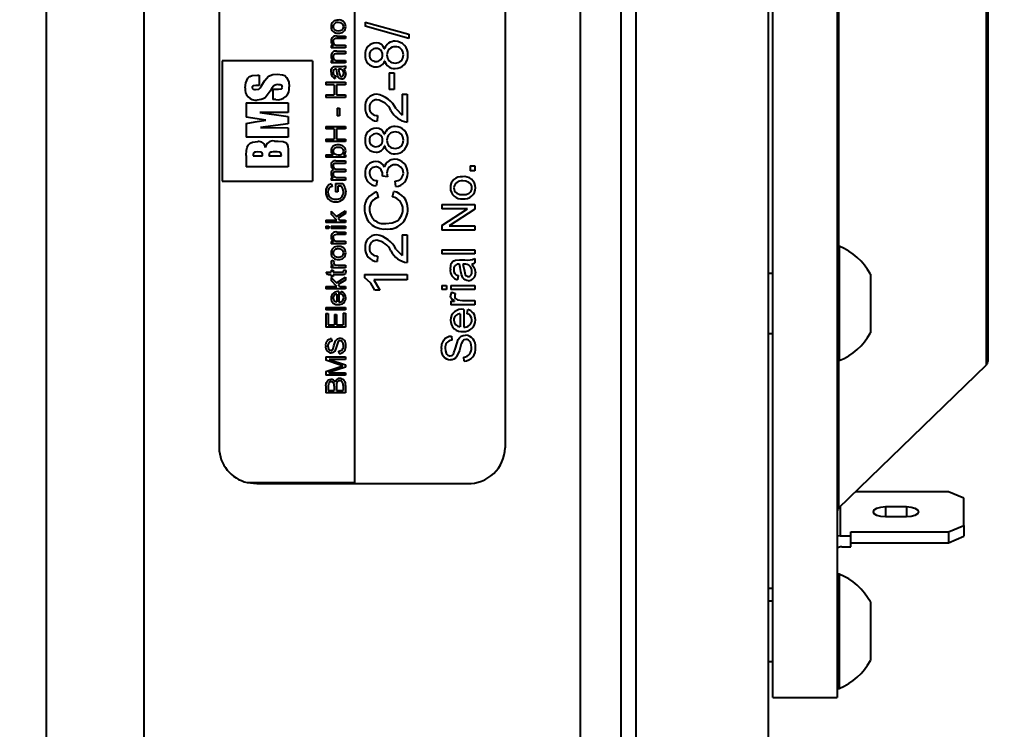
# Model space of a CAD drawing. Units: millimetres. Extents: x 0 to 420, y -17 to 297.
# Drawn here: x 326 to 359, y 157 to 180 of the extents above; entities that cross this region are included whole.
import ezdxf

# ---------------------------------------------------------------- set-up
doc = ezdxf.new("R2010")
doc.units = ezdxf.units.MM
doc.linetypes.add('SLD-Solid', pattern=[0])
doc.layers.add('FORMAT', color=7, linetype='SLD-Solid')
doc.styles.add('SLDTEXTSTYLE2', font='SIMPLEX_0.TTF', dxfattribs={"width": 0.95})
doc.styles.add('SLDTEXTSTYLE3', font='SIMPLEX_0.TTF', dxfattribs={"width": 0.95})
doc.dimstyles.new('SLDDIMSTYLE1', dxfattribs={"dimtxt": 3.5, "dimasz": 3, "dimexe": 0, "dimexo": 0.0625, "dimgap": 0.875, "dimtad": 1, "dimdec": 0, "dimlfac": 2, "dimrnd": 1e-09, "dimzin": 12, "dimdsep": 46, "dimtxsty": 'SLDTEXTSTYLE2', "dimsah": 1, "dimcen": 0.09, "dimadec": 0, "dimazin": 3, "dimtfac": 1, "dimtdec": 3, "dimtofl": 0, "dimtmove": 0, "dimatfit": 3, "dimfxl": 0, "dimfrac": 2, "dimtolj": 1, "dimtzin": 12, "dimarcsym": 0})
doc.dimstyles.new('SLDDIMSTYLE2', dxfattribs={"dimtxt": 3.5, "dimasz": 3, "dimexe": 0, "dimexo": 0.0625, "dimgap": 0.875, "dimtad": 1, "dimdec": 3, "dimlfac": 2, "dimrnd": 1e-09, "dimzin": 12, "dimdsep": 46, "dimtxsty": 'SLDTEXTSTYLE2', "dimsah": 1, "dimcen": 0.09, "dimadec": 0, "dimazin": 3, "dimtfac": 1, "dimtdec": 3, "dimtofl": 0, "dimtmove": 0, "dimatfit": 3, "dimfxl": 0, "dimfrac": 2, "dimtolj": 1, "dimtzin": 12, "dimarcsym": 0})

# ---------------------------------------------------------------- blocks, each defined once
blk = doc.blocks.new('_D')
at = {"layer": 'FORMAT'}
for p, q in [((281.803, 249.03), (380.941, 249.03)), ((380.341, 249.03), (380.341, 108.636)), ((281.803, 108.636), (380.941, 108.636))]:
    blk.add_line(p, q, dxfattribs=at)
for points in [[(380.341, 249.03), (379.841, 246.03), (380.841, 246.03)], [(380.341, 108.636), (380.841, 111.636), (379.841, 111.636)]]:
    blk.add_solid(points, dxfattribs=at)
at = {"layer": 'FORMAT', "char_height": 3.5, "attachment_point": 1, "rotation": 90, "style": 'SLDTEXTSTYLE3'}
for s, insert in [('285', (375.066, 177.009, 0.05)), ('%%c', (375.65, 170.798, 0.05))]:
    blk.add_mtext(s, dxfattribs=dict(at, insert=insert))
blk = doc.blocks.new('_D_1')
at = {"layer": 'FORMAT'}
for p, q in [((344.553, 223.833), (371.224, 223.833)), ((370.624, 223.833), (370.624, 133.833)), ((344.553, 133.833), (371.224, 133.833))]:
    blk.add_line(p, q, dxfattribs=at)
for points in [[(370.624, 223.833), (370.124, 220.833), (371.124, 220.833)], [(370.624, 133.833), (371.124, 136.833), (370.124, 136.833)]]:
    blk.add_solid(points, dxfattribs=at)
at = {"layer": 'FORMAT', "char_height": 3.5, "attachment_point": 1, "rotation": 90, "style": 'SLDTEXTSTYLE3'}
for s, insert in [('180', (365.35, 177.34, 0.05)), ('%%c', (365.933, 171.128, 0.05))]:
    blk.add_mtext(s, dxfattribs=dict(at, insert=insert))

msp = doc.modelspace()

# ---------------------------------------------------------------- linework, layer by layer
at = {"color": 7, "linetype": 'SLD-Solid', "lineweight": 40}
for p, q in [((330.05349, 223.8326), (330.05349, 159.81478)), ((344.55349, 223.8326), (344.55349, 159.81478)), ((326.80349, 221.3326), (326.80349, 160.87133)), ((350.80349, 155.5826), (350.80349, 202.0826)), ((350.95349, 157.7076), (350.95349, 197.97835)), ((353.09099, 197.04712), (353.09099, 157.7076)), ((337.05349, 189.02896), (337.05349, 164.85012)), ((358.09099, 188.79413), (358.09099, 168.87108)), ((332.55349, 187.84702), (332.55349, 166.00508)), ((342.05349, 187.84589), (342.05349, 166.00664)), ((337.40349, 180.15764), (338.85804, 179.75181)), ((337.40349, 180.15764), (337.40349, 180.01821)), ((338.85804, 179.61234), (337.40349, 180.01821)), ((336.46384, 179.69458), (336.75349, 179.69458)), ((336.75349, 179.61018), (336.46661, 179.61018)), ((336.75349, 179.69458), (336.75349, 179.61018)), ((338.85804, 179.75181), (338.85804, 179.61234)), ((336.28076, 179.38228), (336.34948, 179.38228)), ((336.28076, 179.38228), (336.28076, 179.30631)), ((336.75349, 179.30631), (336.28076, 179.30631)), ((336.34948, 179.38399), (336.34948, 179.38228)), ((336.4955, 179.39072), (336.75349, 179.39072)), ((336.75349, 179.39072), (336.75349, 179.30631)), ((336.46384, 179.18813), (336.75349, 179.18813)), ((336.75349, 179.10372), (336.46661, 179.10372)), ((336.75349, 179.18813), (336.75349, 179.10372)), ((338.0515, 179.26351), (338.05548, 179.26351)), ((335.65349, 178.86671), (332.65349, 178.86671)), ((332.65349, 178.86671), (332.65349, 174.87183)), ((335.65349, 178.86671), (335.65349, 174.87183)), ((336.28076, 178.8758), (336.34948, 178.8758)), ((336.28076, 178.8758), (336.28076, 178.79982)), ((336.75349, 178.79982), (336.28076, 178.79982)), ((336.34948, 178.87751), (336.34948, 178.8758)), ((336.44933, 178.68164), (336.55657, 178.68164)), ((336.4955, 178.88424), (336.75349, 178.88424)), ((336.75349, 178.88424), (336.75349, 178.79982)), ((336.75349, 178.70697), (336.75349, 178.62255)), ((338.05548, 178.87488), (338.0515, 178.87488)), ((333.82537, 178.39024), (333.88173, 178.39024)), ((333.88173, 178.39024), (333.88173, 178.04439)), ((336.42427, 178.36931), (336.41425, 178.2849)), ((336.46608, 178.52838), (336.4496, 178.59723)), ((336.47729, 178.45373), (336.46608, 178.52838)), ((336.54496, 178.59723), (336.51713, 178.59723)), ((338.20349, 178.46693), (338.36713, 178.46693)), ((338.20349, 178.46693), (338.20349, 177.92153)), ((338.36713, 178.46693), (338.36713, 177.92153)), ((333.88173, 178.04439), (333.77106, 178.04439)), ((336.10349, 178.15829), (336.75349, 178.15829)), ((336.10349, 178.15829), (336.10349, 178.07389)), ((336.37362, 178.07389), (336.10349, 178.07389)), ((336.37362, 178.07389), (336.37362, 177.7363)), ((336.4496, 178.07389), (336.4496, 177.7363)), ((336.75349, 178.07389), (336.4496, 178.07389)), ((336.75349, 178.15829), (336.75349, 178.07389)), ((333.76334, 177.91265), (333.87298, 177.93015)), ((334.3429, 177.92912), (334.52434, 177.92912)), ((334.3429, 177.92912), (334.3429, 177.58334)), ((336.10349, 177.7363), (336.37362, 177.7363)), ((336.10349, 177.7363), (336.10349, 177.65191)), ((336.75349, 177.65191), (336.10349, 177.65191)), ((336.4496, 177.7363), (336.75349, 177.7363)), ((336.75349, 177.7363), (336.75349, 177.65191)), ((338.36713, 177.92153), (338.20349, 177.92153)), ((338.63986, 177.75794), (338.80349, 177.75794)), ((338.63986, 177.75794), (338.63986, 177.06738)), ((338.80349, 177.75794), (338.80349, 176.83122)), ((333.45349, 177.46809), (334.85349, 177.46809)), ((333.45349, 177.46809), (333.45349, 176.99487)), ((334.43684, 177.58334), (334.3429, 177.58334)), ((334.85349, 177.46809), (334.85349, 177.15533)), ((334.10717, 176.90024), (333.45349, 176.99487)), ((334.85349, 177.15533), (333.90823, 177.1471)), ((333.90823, 177.1471), (334.85349, 177.02366)), ((334.85349, 177.02366), (334.85349, 176.77683)), ((336.47492, 177.29752), (336.55089, 177.29752)), ((336.47492, 177.29752), (336.47492, 177.04445)), ((336.55089, 177.04445), (336.47492, 177.04445)), ((336.55089, 177.29752), (336.55089, 177.04445)), ((337.82167, 177.04921), (337.80207, 176.86755)), ((338.43247, 177.27377), (338.63986, 177.06738)), ((333.45349, 176.78917), (333.74893, 176.84008)), ((333.45349, 176.78917), (333.45349, 176.3327)), ((333.74893, 176.84008), (334.10717, 176.90024)), ((334.85349, 176.77683), (333.92471, 176.65344)), ((333.92471, 176.65344), (334.85349, 176.64521)), ((336.10349, 176.69024), (336.75349, 176.69024)), ((336.10349, 176.69024), (336.10349, 176.60593)), ((336.75349, 176.69024), (336.75349, 176.60593)), ((334.85349, 176.3327), (333.45349, 176.3327)), ((334.85349, 176.64521), (334.85349, 176.3327)), ((336.37362, 176.60593), (336.10349, 176.60593)), ((336.37362, 176.60593), (336.37362, 176.26874)), ((336.4496, 176.60593), (336.4496, 176.26874)), ((336.75349, 176.60593), (336.4496, 176.60593)), ((338.0515, 176.4283), (338.05548, 176.4283)), ((334.38897, 176.20115), (334.52048, 176.20115)), ((336.10349, 176.26874), (336.37362, 176.26874)), ((336.10349, 176.26874), (336.10349, 176.18447)), ((336.75349, 176.18447), (336.10349, 176.18447)), ((336.4496, 176.26874), (336.75349, 176.26874)), ((336.75349, 176.26874), (336.75349, 176.18447)), ((338.05548, 176.04031), (338.0515, 176.04031)), ((333.45349, 175.71703), (333.45349, 175.34667)), ((333.68408, 175.70804), (333.99702, 175.70804)), ((333.99702, 175.70804), (333.99625, 175.74809)), ((334.21114, 175.70804), (334.6229, 175.70804)), ((334.48573, 175.8395), (334.34831, 175.8395)), ((334.85349, 175.7712), (334.85349, 175.34667)), ((336.10349, 175.7464), (336.33801, 175.7464)), ((336.10349, 175.7464), (336.10349, 175.66219)), ((336.33801, 175.74864), (336.33801, 175.7464)), ((336.68978, 175.74811), (336.68978, 175.7464)), ((336.68978, 175.7464), (336.75349, 175.7464)), ((336.75349, 175.7464), (336.75349, 175.66219)), ((334.85349, 175.34667), (333.45349, 175.34667)), ((336.75349, 175.66219), (336.10349, 175.66219)), ((336.43021, 175.54431), (336.75349, 175.54431)), ((336.75349, 175.46012), (336.45553, 175.46012)), ((336.75349, 175.54431), (336.75349, 175.46012)), ((340.89635, 175.37472), (341.05349, 175.37472)), ((340.89635, 175.37472), (340.89635, 175.21806)), ((341.05349, 175.37472), (341.05349, 175.21806)), ((336.75349, 175.1824), (336.44656, 175.1824)), ((336.47954, 175.26655), (336.75349, 175.26655)), ((336.75349, 175.26655), (336.75349, 175.1824)), ((338.14895, 175.01696), (337.98531, 175.03649)), ((338.04326, 175.33239), (338.04696, 175.33239)), ((338.13076, 175.13926), (338.14895, 175.01696)), ((341.05349, 175.21806), (340.89635, 175.21806)), ((332.65349, 174.87183), (335.65349, 174.87183)), ((336.28076, 174.98051), (336.34856, 174.98051)), ((336.28076, 174.98051), (336.28076, 174.90482)), ((336.75349, 174.90482), (336.28076, 174.90482)), ((336.28472, 174.77869), (336.30609, 174.69462)), ((336.34856, 174.98235), (336.34856, 174.98051)), ((336.42427, 174.7871), (336.66182, 174.7871)), ((336.42427, 174.7871), (336.42427, 174.50973)), ((336.50025, 174.70303), (336.50025, 174.50973)), ((336.61961, 174.70303), (336.50025, 174.70303)), ((336.50842, 174.98892), (336.75349, 174.98892)), ((336.75349, 174.98892), (336.75349, 174.90482)), ((337.80349, 174.89016), (337.77167, 174.70907)), ((338.42736, 174.69096), (338.40349, 174.87205)), ((336.50025, 174.50973), (336.42427, 174.50973)), ((337.79667, 174.50995), (337.83985, 174.32901)), ((338.31258, 174.3471), (338.35889, 174.52805)), ((339.95349, 174.09438), (341.05349, 174.09438)), ((339.95349, 174.09438), (339.95349, 173.95233)), ((341.05349, 174.09438), (341.05349, 173.94191)), ((336.28076, 173.87369), (336.28076, 173.76974)), ((336.28076, 173.87369), (336.45342, 173.69583)), ((336.46701, 173.57804), (336.28076, 173.76974)), ((336.45342, 173.69583), (336.75349, 173.88837)), ((336.75349, 173.79058), (336.51185, 173.63556)), ((336.75349, 173.88837), (336.75349, 173.79058)), ((340.81108, 173.95233), (339.95349, 173.95233)), ((339.95349, 173.39509), (340.81108, 173.94945)), ((341.05349, 173.94191), (340.19613, 173.38756)), ((340.81108, 173.95233), (340.81108, 173.94945)), ((336.10349, 173.57804), (336.46701, 173.57804)), ((336.10349, 173.57804), (336.10349, 173.49421)), ((336.75349, 173.49421), (336.10349, 173.49421)), ((336.51185, 173.63556), (336.56778, 173.57804)), ((336.56778, 173.57804), (336.75349, 173.57804)), ((336.75349, 173.57804), (336.75349, 173.49421)), ((339.95349, 173.39509), (339.95349, 173.24289)), ((340.19613, 173.38756), (340.19613, 173.38468)), ((340.19613, 173.38468), (341.05349, 173.38468)), ((341.05349, 173.38468), (341.05349, 173.24289)), ((336.10349, 173.37688), (336.19635, 173.37688)), ((336.10349, 173.37688), (336.10349, 173.2931)), ((336.19635, 173.2931), (336.10349, 173.2931)), ((336.19635, 173.37688), (336.19635, 173.2931)), ((336.28076, 173.37688), (336.75349, 173.37688)), ((336.28076, 173.37688), (336.28076, 173.2931)), ((336.75349, 173.2931), (336.28076, 173.2931)), ((336.46384, 173.17583), (336.75349, 173.17583)), ((336.75349, 173.09209), (336.46661, 173.09209)), ((336.75349, 173.37688), (336.75349, 173.2931)), ((336.75349, 173.17583), (336.75349, 173.09209)), ((338.63986, 173.08265), (338.80349, 173.08265)), ((338.63986, 173.08265), (338.63986, 172.3981)), ((338.80349, 173.08265), (338.80349, 172.16425)), ((341.05349, 173.24289), (339.95349, 173.24289)), ((336.28076, 172.8661), (336.34948, 172.8661)), ((336.28076, 172.8661), (336.28076, 172.79081)), ((336.75349, 172.79081), (336.28076, 172.79081)), ((336.34948, 172.8678), (336.34948, 172.8661)), ((336.4955, 172.87447), (336.75349, 172.87447)), ((336.75349, 172.87447), (336.75349, 172.79081)), ((338.43247, 172.60258), (338.63986, 172.3981)), ((339.95349, 172.59145), (341.05349, 172.59145)), ((339.95349, 172.59145), (339.95349, 172.45)), ((341.05349, 172.45), (339.95349, 172.45)), ((341.05349, 172.59145), (341.05349, 172.45)), ((353.15744, 172.70286), (353.09099, 172.70286)), ((353.15744, 172.70286), (353.15744, 168.90286)), ((336.29818, 172.23917), (336.37362, 172.21321)), ((336.50816, 172.07221), (336.75349, 172.07221)), ((336.75349, 172.07221), (336.75349, 171.98876)), ((337.82167, 172.3801), (337.80207, 172.20021)), ((340.53876, 172.25208), (340.72023, 172.25208)), ((340.56711, 171.9956), (340.53921, 172.11079)), ((340.70059, 172.11079), (340.65349, 172.11079)), ((341.05349, 172.29448), (341.05349, 172.15317)), ((336.11193, 171.83861), (336.28076, 171.83861)), ((336.16126, 171.75523), (336.11193, 171.83861)), ((336.28076, 171.75523), (336.16126, 171.75523)), ((336.28076, 172.06386), (336.35397, 172.06386)), ((336.28076, 172.06386), (336.28076, 171.98876)), ((336.75349, 171.98876), (336.28076, 171.98876)), ((336.28076, 171.91368), (336.3483, 171.91368)), ((336.28076, 171.91368), (336.28076, 171.83861)), ((336.28076, 171.75523), (336.28076, 171.69688)), ((336.3483, 171.91368), (336.3483, 171.83861)), ((336.3483, 171.83861), (336.62133, 171.83861)), ((336.3483, 171.75523), (336.3483, 171.69688)), ((336.6183, 171.75523), (336.3483, 171.75523)), ((336.35397, 172.06556), (336.35397, 172.06386)), ((336.68596, 171.91185), (336.75507, 171.92202)), ((336.68596, 171.91185), (336.68596, 171.87927)), ((336.75507, 171.92202), (336.76193, 171.8635)), ((337.38531, 171.76892), (338.80349, 171.76892)), ((337.38531, 171.76892), (337.38531, 171.6612)), ((338.80349, 171.76892), (338.80349, 171.58941)), ((340.58608, 171.87075), (340.56711, 171.9956)), ((350.95349, 171.80286), (350.80349, 171.80286)), ((354.19099, 171.77786), (354.19099, 171.53427)), ((336.3483, 171.69688), (336.28076, 171.69688)), ((336.28076, 171.66563), (336.28076, 171.56238)), ((336.28076, 171.66563), (336.45342, 171.48897)), ((336.46701, 171.37201), (336.28076, 171.56238)), ((336.45342, 171.48897), (336.75349, 171.68021)), ((336.75349, 171.58308), (336.51185, 171.42912)), ((336.51185, 171.42912), (336.56778, 171.37201)), ((336.75349, 171.68021), (336.75349, 171.58308)), ((337.6944, 171.58941), (337.8944, 171.24867)), ((338.80349, 171.58941), (337.6944, 171.58941)), ((340.49635, 171.72965), (340.47938, 171.58861)), ((354.19099, 171.53427), (354.19099, 170.61022)), ((336.10349, 171.37201), (336.46701, 171.37201)), ((336.10349, 171.37201), (336.10349, 171.28877)), ((336.75349, 171.28877), (336.10349, 171.28877)), ((336.46648, 171.11406), (336.46648, 170.85637)), ((336.53401, 171.19724), (336.53401, 170.84806)), ((336.56778, 171.37201), (336.75349, 171.37201)), ((336.60154, 171.11406), (336.61157, 171.19724)), ((336.75349, 171.37201), (336.75349, 171.28877)), ((337.8944, 171.24867), (337.73076, 171.24867)), ((339.95349, 171.40537), (340.11063, 171.40537)), ((339.95349, 171.40537), (339.95349, 171.26451)), ((340.11063, 171.26451), (339.95349, 171.26451)), ((340.11063, 171.40537), (340.11063, 171.26451)), ((340.25349, 171.40537), (341.05349, 171.40537)), ((340.25349, 171.40537), (340.25349, 171.26451)), ((341.05349, 171.26451), (340.25349, 171.26451)), ((340.28296, 171.18003), (340.41063, 171.13626)), ((341.05349, 171.40537), (341.05349, 171.26451)), ((340.25349, 170.88456), (340.37738, 170.88456)), ((340.25349, 170.88456), (340.25349, 170.75804)), ((340.37738, 170.88742), (340.37738, 170.88456)), ((340.63831, 170.89862), (341.05349, 170.89862)), ((341.05349, 170.89862), (341.05349, 170.75804)), ((336.10349, 170.67366), (336.75349, 170.67366)), ((336.10349, 170.67366), (336.10349, 170.59065)), ((336.75349, 170.59065), (336.10349, 170.59065)), ((336.10349, 170.4662), (336.17947, 170.4662)), ((336.10349, 170.4662), (336.10349, 170.01044)), ((336.17947, 170.4662), (336.17947, 170.09324)), ((336.38206, 170.44132), (336.45804, 170.44132)), ((336.38206, 170.44132), (336.38206, 170.09324)), ((336.45804, 170.44132), (336.45804, 170.09324)), ((336.67752, 170.48279), (336.75349, 170.48279)), ((336.67752, 170.48279), (336.67752, 170.09324)), ((336.75349, 170.67366), (336.75349, 170.59065)), ((336.75349, 170.48279), (336.75349, 170.01044)), ((341.05349, 170.75804), (340.25349, 170.75804)), ((340.56778, 170.46308), (340.56778, 170.02834)), ((340.68206, 170.60349), (340.68206, 170.01433)), ((340.79635, 170.46308), (340.81331, 170.60349)), ((354.19099, 170.61022), (354.19099, 169.87881)), ((336.75349, 170.01044), (336.10349, 170.01044)), ((336.17947, 170.09324), (336.38206, 170.09324)), ((336.45804, 170.09324), (336.67752, 170.09324)), ((350.80349, 169.80286), (350.95349, 169.80286)), ((354.19099, 169.87881), (354.19099, 169.82786)), ((336.29092, 169.62998), (336.29765, 169.54736)), ((340.27068, 169.72033), (340.28206, 169.58047)), ((336.54113, 169.13475), (336.53401, 169.21721)), ((336.10349, 169.02762), (336.75349, 169.02762)), ((336.10349, 169.02762), (336.10349, 168.91333)), ((336.55551, 168.76105), (336.10349, 168.91333)), ((336.20993, 168.94524), (336.20993, 168.94357)), ((336.75349, 168.94524), (336.20993, 168.94524)), ((336.20993, 168.94357), (336.75349, 168.76311)), ((336.75349, 169.02762), (336.75349, 168.94524)), ((340.69412, 168.88261), (340.68206, 169.02199)), ((353.09099, 168.90286), (353.15744, 168.90286)), ((336.10349, 168.54686), (336.56342, 168.69652)), ((336.10349, 168.54686), (336.10349, 168.41887)), ((336.75349, 168.68008), (336.20097, 168.50359)), ((336.20097, 168.50359), (336.20097, 168.50102)), ((336.20097, 168.50102), (336.75349, 168.50102)), ((336.65958, 168.72712), (336.55551, 168.76105)), ((336.65958, 168.72712), (336.65958, 168.72545)), ((336.75349, 168.76311), (336.75349, 168.68008)), ((336.75349, 168.50102), (336.75349, 168.41887)), ((353.13655, 164.0018), (358.04543, 168.76341)), ((336.75349, 168.41887), (336.10349, 168.41887)), ((336.10349, 168.06772), (336.10349, 167.82851)), ((336.75349, 167.82851), (336.10349, 167.82851)), ((336.17947, 168.03942), (336.17947, 167.91038)), ((336.17947, 167.91038), (336.37362, 167.91038)), ((336.37362, 168.05043), (336.37362, 167.91038)), ((336.4496, 168.06273), (336.4496, 167.91038)), ((336.4496, 167.91038), (336.67752, 167.91038)), ((336.67752, 168.074), (336.67752, 167.91038)), ((336.75349, 168.07323), (336.75349, 167.82851)), ((333.48838, 164.85012), (337.05349, 164.85012)), ((333.4884, 164.85167), (333.80349, 164.81331)), ((333.80349, 164.81331), (340.80349, 164.81331)), ((356.79099, 164.54415), (353.69568, 164.54415)), ((357.29099, 164.33284), (356.79099, 164.54415)), ((357.29099, 163.42421), (357.29099, 164.33284)), ((354.69099, 164.04757), (355.39099, 164.04757)), ((355.39099, 163.70948), (354.69099, 163.70948)), ((356.79099, 163.2129), (357.29099, 163.42421)), ((357.29099, 163.42421), (357.29099, 163.06169)), ((353.19099, 163.07555), (353.09099, 163.06794)), ((353.19099, 163.07555), (353.54099, 163.07555)), ((353.54099, 163.2129), (356.79099, 163.2129)), ((353.54099, 163.07555), (353.54099, 163.2129)), ((353.54099, 162.71303), (353.54099, 163.07555)), ((356.79099, 163.2129), (356.79099, 162.85038)), ((356.79099, 162.85038), (357.29099, 163.06169)), ((353.24099, 162.71303), (353.54099, 162.71303)), ((353.54099, 162.85038), (356.79099, 162.85038)), ((353.15744, 161.8049), (353.09099, 161.8049)), ((353.15744, 161.8049), (353.15744, 160.45541)), ((350.80349, 161.3326), (350.95349, 161.3326)), ((326.80349, 160.87133), (326.80349, 136.3326)), ((350.95349, 160.9049), (350.80349, 160.9049)), ((354.19099, 160.8799), (354.19099, 160.63631)), ((354.19099, 160.63631), (354.19099, 159.71227)), ((353.15744, 160.45541), (353.15744, 158.0049)), ((330.05349, 159.81478), (330.05349, 133.8326)), ((344.55349, 159.81478), (344.55349, 133.8326)), ((354.19099, 159.71227), (354.19099, 158.98086)), ((350.80349, 158.9049), (350.95349, 158.9049)), ((354.19099, 158.98086), (354.19099, 158.9299)), ((353.09099, 158.0049), (353.15744, 158.0049)), ((350.95349, 157.7076), (353.09099, 157.7076))]:
    msp.add_line(p, q, dxfattribs=at)
at = {"color": 8, "linetype": 'SLD-Solid', "lineweight": 40}
for p, q in [((345.9069, 160.87133), (345.9069, 221.3326)), ((346.39377, 220.94642), (346.39377, 161.03453)), ((358.04543, 174.57718), (358.04543, 188.9018)), ((353.13655, 187.83055), (353.13655, 172.70286)), ((358.04543, 168.76341), (358.04543, 174.57718)), ((353.13655, 168.90286), (353.13655, 164.0018)), ((353.19099, 164.0546), (353.19099, 163.07555)), ((354.69099, 164.04757), (354.69099, 163.70948)), ((355.39099, 164.04757), (355.39099, 163.70948)), ((346.39377, 161.03453), (346.39377, 136.71879)), ((345.9069, 136.3326), (345.9069, 160.87133))]:
    msp.add_line(p, q, dxfattribs=at)
at = {"color": 7, "linetype": 'SLD-Solid', "lineweight": 40, "flags": 128}
for points in [[(336.33986, 180.00657), (336.34347, 179.9748), (336.35451, 179.94586), (336.37262, 179.92084), (336.39676, 179.90052), (336.45489, 179.87757), (336.51739, 179.87181)], [(336.6944, 180.00657), (336.691, 180.0387), (336.68048, 180.06794), (336.66226, 180.09259), (336.63645, 180.11268), (336.57749, 180.1356), (336.51436, 180.14185)], [(336.51739, 179.87181), (336.57962, 179.87773), (336.63737, 179.90096), (336.66098, 179.92113), (336.67963, 179.9466), (336.69082, 179.97554), (336.6944, 180.00657)], [(336.46661, 179.61018), (336.42098, 179.60701), (336.37779, 179.59272), (336.36069, 179.57798), (336.34836, 179.55855), (336.3421, 179.53793), (336.33986, 179.5139)], [(336.46661, 179.10372), (336.42098, 179.10055), (336.37779, 179.08626), (336.36069, 179.07152), (336.34836, 179.05209), (336.3421, 179.03147), (336.33986, 179.00743)], [(336.27232, 178.49844), (336.27875, 178.57328), (336.28983, 178.60916), (336.31002, 178.64077), (336.33868, 178.66482), (336.3744, 178.67606), (336.44933, 178.68164)], [(336.75349, 178.62255), (336.72446, 178.60652), (336.69255, 178.59723)], [(333.42055, 177.97286), (333.43979, 178.1419), (333.51122, 178.29555), (333.54014, 178.32681), (333.57465, 178.35167), (333.65546, 178.37785), (333.82537, 178.39024)], [(333.95868, 178.03616), (334.06196, 178.20758), (334.19312, 178.35756)], [(334.19312, 178.35756), (334.33884, 178.41134), (334.49474, 178.42318)], [(334.49474, 178.42318), (334.6587, 178.40766), (334.73501, 178.37735), (334.79486, 178.32111), (334.86581, 178.17315), (334.88643, 178.00991)], [(336.62515, 178.26802), (336.59187, 178.27173), (336.56179, 178.28302), (336.53532, 178.30211), (336.51419, 178.32799), (336.4894, 178.3889), (336.47729, 178.45373)], [(336.51713, 178.59723), (336.54697, 178.45704), (336.56473, 178.38794), (336.5753, 178.37266), (336.58843, 178.36156), (336.60486, 178.35455), (336.62265, 178.35243)], [(336.62265, 178.35243), (336.63902, 178.35433), (336.65463, 178.36048), (336.66802, 178.3704), (336.67839, 178.38283), (336.6911, 178.41413), (336.6944, 178.44739)], [(336.69255, 178.59723), (336.74321, 178.51812), (336.76193, 178.42629)], [(333.77106, 178.04439), (333.69448, 178.03872), (333.67479, 178.03165), (333.66738, 178.02658), (333.6616, 178.02048), (333.65332, 178.00324), (333.65114, 177.98418)], [(333.65114, 177.98418), (333.65344, 177.96555), (333.66098, 177.94841), (333.67312, 177.93497), (333.68961, 177.92477), (333.72452, 177.91532), (333.76334, 177.91265)], [(334.37224, 178.04362), (334.30452, 177.95763), (334.24614, 177.8648)], [(334.52434, 177.92912), (334.61, 177.93608), (334.63015, 177.94351), (334.63869, 177.9498), (334.64568, 177.95813), (334.65372, 177.97797), (334.65584, 177.99937)], [(334.65584, 177.99937), (334.65377, 178.01915), (334.64636, 178.03757), (334.63431, 178.05209), (334.61689, 178.0635), (334.57873, 178.07448), (334.53901, 178.07733)], [(334.24614, 177.8648), (334.08172, 177.64137), (334.02214, 177.60543), (333.95671, 177.58173), (333.81842, 177.56687)], [(333.45349, 175.71703), (333.46297, 175.89685), (333.48062, 175.98512), (333.52044, 176.06548), (333.58511, 176.1278), (333.66702, 176.16465), (333.84596, 176.1847)], [(334.52048, 176.20115), (334.68374, 176.1854), (334.75919, 176.1539), (334.7904, 176.12744), (334.8146, 176.09431), (334.83975, 176.01665), (334.84861, 175.93513), (334.85248, 175.85321), (334.85349, 175.7712)], [(333.8179, 175.8395), (333.76104, 175.83609), (333.73121, 175.82857), (333.70874, 175.81551), (333.69873, 175.80483), (333.6923, 175.79269), (333.68689, 175.76483), (333.68408, 175.70804)], [(333.99625, 175.74809), (333.99433, 175.77756), (333.98556, 175.80567), (333.97664, 175.81791), (333.96476, 175.82587), (333.93612, 175.83307), (333.8179, 175.8395)], [(334.34831, 175.8395), (334.2923, 175.83689), (334.26166, 175.83186), (334.24649, 175.82669), (334.23533, 175.81969), (334.22909, 175.8118), (334.21583, 175.76593), (334.21114, 175.70804)], [(334.6229, 175.70804), (334.61767, 175.76502), (334.60899, 175.79745), (334.60314, 175.80891), (334.59629, 175.81721), (334.5802, 175.82699), (334.55642, 175.83396), (334.48573, 175.8395)], [(336.51647, 175.99067), (336.45673, 175.98556), (336.40015, 175.96621), (336.37438, 175.94844), (336.35562, 175.92694), (336.34363, 175.89962), (336.33986, 175.86997)], [(336.33986, 175.86997), (336.34363, 175.84062), (336.35581, 175.81369), (336.37413, 175.79223), (336.39921, 175.77391), (336.4544, 175.75248), (336.51343, 175.7464)], [(336.51343, 175.7464), (336.57461, 175.74972), (336.60466, 175.75562), (336.63251, 175.76816), (336.65676, 175.7867), (336.67711, 175.81033), (336.69002, 175.83729), (336.6944, 175.86747)], [(336.6944, 175.86747), (336.69036, 175.89733), (336.67774, 175.92467), (336.65889, 175.94672), (336.63347, 175.96511), (336.57671, 175.98539), (336.51647, 175.99067)], [(336.45553, 175.46012), (336.41455, 175.458), (336.39429, 175.45474), (336.37532, 175.44711), (336.35821, 175.43408), (336.34716, 175.41818), (336.33986, 175.37819)], [(337.98531, 175.03649), (337.9789, 175.14382), (337.94029, 175.24379), (337.907, 175.28599), (337.86425, 175.31866), (337.81393, 175.33766), (337.78728, 175.34181), (337.76031, 175.34315)], [(336.44656, 175.1824), (336.4021, 175.17879), (336.3719, 175.1683), (336.3574, 175.15621), (336.34702, 175.13994), (336.33986, 175.10261)], [(336.33986, 175.10261), (336.34366, 175.07241), (336.35374, 175.04722), (336.37179, 175.02412), (336.39506, 175.0079), (336.45062, 174.99239), (336.50842, 174.98892)], [(336.68596, 174.5096), (336.66874, 174.61168), (336.61961, 174.70303)], [(336.66182, 174.7871), (336.73581, 174.66056), (336.76193, 174.51669)], [(340.95349, 174.64833), (340.94798, 174.70151), (340.92993, 174.75178), (340.8991, 174.79335), (340.85542, 174.82723), (340.75565, 174.86588), (340.6488, 174.87641)], [(340.35349, 174.64833), (340.35932, 174.59581), (340.37801, 174.54638), (340.40863, 174.50406), (340.4498, 174.46961), (340.54817, 174.43094), (340.65394, 174.42125)], [(340.65394, 174.42125), (340.75925, 174.43122), (340.85697, 174.47035), (340.89695, 174.50436), (340.92849, 174.54726), (340.94743, 174.59603), (340.95349, 174.64833)], [(338.09213, 173.46155), (338.29852, 173.48225), (338.3975, 173.51334), (338.48761, 173.56428), (338.56221, 173.63579), (338.61694, 173.72323), (338.64838, 173.82142), (338.65565, 173.87254), (338.65804, 173.92413)], [(336.46661, 173.09209), (336.42098, 173.08895), (336.37779, 173.07478), (336.36069, 173.06016), (336.34836, 173.04089), (336.3421, 173.02044), (336.33986, 172.9966)], [(336.33986, 172.48118), (336.34347, 172.44972), (336.35451, 172.42106), (336.37262, 172.39629), (336.39676, 172.37617), (336.45489, 172.35345), (336.51739, 172.34775)], [(336.6944, 172.48118), (336.691, 172.513), (336.68048, 172.54196), (336.66226, 172.56638), (336.63645, 172.58629), (336.57749, 172.60899), (336.51436, 172.61518)], [(336.51739, 172.34775), (336.57962, 172.35361), (336.63737, 172.3766), (336.66098, 172.39658), (336.67963, 172.42179), (336.69082, 172.45045), (336.6944, 172.48118)], [(336.37362, 172.21321), (336.36139, 172.18679), (336.35674, 172.15816)], [(336.35674, 172.15816), (336.36035, 172.13437), (336.37211, 172.11338), (336.38893, 172.09857), (336.41221, 172.08675), (336.50816, 172.07221)], [(340.23921, 171.94552), (340.25008, 172.07072), (340.26884, 172.13076), (340.303, 172.18366), (340.3515, 172.22392), (340.41195, 172.24274), (340.53876, 172.25208)], [(340.65349, 172.11079), (340.70399, 171.87628), (340.73405, 171.76077), (340.75195, 171.73523), (340.77416, 171.71669), (340.80197, 171.70497), (340.83206, 171.70143)], [(340.95037, 172.11079), (341.0361, 171.97844), (341.06778, 171.82488)], [(336.76193, 171.8635), (336.75508, 171.81127), (336.74276, 171.78779), (336.72302, 171.77037), (336.69826, 171.76069), (336.67175, 171.75724), (336.6183, 171.75523)], [(336.62133, 171.83861), (336.66606, 171.84328), (336.67151, 171.84543), (336.67604, 171.84849), (336.67967, 171.85248), (336.68239, 171.8574), (336.68596, 171.87927)], [(340.8363, 171.56041), (340.7809, 171.56638), (340.72877, 171.58567), (340.68438, 171.61727), (340.64852, 171.6606), (340.60657, 171.76238), (340.58608, 171.87075)], [(340.83206, 171.70143), (340.86012, 171.7047), (340.88632, 171.71501), (340.90868, 171.73126), (340.92699, 171.75306), (340.94792, 171.80464), (340.95349, 171.86017)], [(337.73076, 171.24867), (337.59109, 171.48267), (337.38531, 171.6612)], [(340.41063, 171.13626), (340.38994, 171.09173), (340.38206, 171.04346)], [(340.37738, 170.88742), (340.28309, 170.94814), (340.25082, 170.99364), (340.23921, 171.04786)], [(340.38206, 171.04346), (340.38818, 171.00338), (340.40808, 170.96801), (340.43655, 170.94305), (340.47593, 170.92313), (340.63831, 170.89862)], [(336.57714, 169.56388), (336.54284, 169.55785), (336.52767, 169.5497), (336.51452, 169.53812), (336.48353, 169.47702), (336.44741, 169.34457), (336.39391, 169.21871), (336.36973, 169.19274), (336.34147, 169.17421), (336.30847, 169.16292), (336.27364, 169.15949)], [(336.37059, 169.3937), (336.42402, 169.5603), (336.44992, 169.59595), (336.48331, 169.62492), (336.52445, 169.64171), (336.56883, 169.64651)], [(336.68596, 169.40543), (336.68011, 169.46262), (336.66356, 169.50873), (336.64762, 169.53216), (336.62863, 169.54902), (336.60406, 169.56034), (336.57714, 169.56388)], [(339.93921, 169.30845), (339.95561, 169.45417), (340.01516, 169.58832), (340.06566, 169.64498), (340.12583, 169.68558), (340.1963, 169.71064), (340.23325, 169.7172), (340.27068, 169.72033)], [(340.75505, 169.60844), (340.697, 169.59823), (340.67132, 169.58443), (340.64909, 169.56484), (340.59663, 169.46144), (340.5355, 169.23735), (340.44497, 169.02452), (340.40403, 168.9806), (340.35623, 168.9493), (340.30038, 168.93022), (340.27107, 168.92585), (340.24144, 168.92441)], [(340.4055, 169.32046), (340.49592, 169.60238), (340.53975, 169.66272), (340.59626, 169.71176), (340.66588, 169.74019), (340.74099, 169.74831)], [(340.93921, 169.34031), (340.9311, 169.43002), (340.9013, 169.51509), (340.87539, 169.55323), (340.84218, 169.58328), (340.80061, 169.60245), (340.77807, 169.60709), (340.75505, 169.60844)], [(336.17102, 169.3906), (336.17497, 169.34158), (336.18954, 169.29461), (336.20332, 169.27218), (336.21998, 169.25608), (336.24245, 169.24525), (336.26731, 169.24195)], [(336.26731, 169.24195), (336.29246, 169.24534), (336.31485, 169.25685), (336.33125, 169.27572), (336.34235, 169.2981), (336.37059, 169.3937)], [(340.06778, 169.31522), (340.07445, 169.23229), (340.09911, 169.15286), (340.12243, 169.11491), (340.15062, 169.0877), (340.18864, 169.0694), (340.20947, 169.06512), (340.23072, 169.06382)], [(340.23072, 169.06382), (340.27328, 169.06955), (340.31118, 169.089), (340.33893, 169.12091), (340.35771, 169.15876), (340.4055, 169.32046)], [(336.56342, 168.69652), (336.62511, 168.71604), (336.65958, 168.72545)], [(336.10349, 168.06772), (336.11013, 168.14287), (336.12124, 168.18075), (336.13854, 168.21323), (336.16303, 168.23934), (336.19433, 168.2607), (336.22962, 168.27461), (336.26784, 168.27931)], [(336.27879, 168.19726), (336.25143, 168.19484), (336.2257, 168.18575), (336.2053, 168.16805), (336.19134, 168.14511), (336.17947, 168.03942)], [(336.37362, 168.05043), (336.3715, 168.10141), (336.36081, 168.14873), (336.34737, 168.16992), (336.32832, 168.18641), (336.30431, 168.19495), (336.27879, 168.19726)], [(336.56356, 168.23007), (336.53299, 168.22661), (336.50684, 168.21663), (336.48437, 168.19915), (336.46792, 168.17497), (336.45298, 168.11982), (336.4496, 168.06273)], [(336.67752, 168.074), (336.67389, 168.12859), (336.65787, 168.18081), (336.64141, 168.20228), (336.61809, 168.21845), (336.59355, 168.22687), (336.56356, 168.23007)], [(354.69099, 163.70948), (354.53792, 163.72234), (354.40815, 163.75899), (354.32144, 163.81383), (354.29099, 163.87852), (354.32144, 163.94322), (354.40815, 163.99806), (354.53792, 164.0347), (354.69099, 164.04757)], [(355.39099, 164.04757), (355.54407, 164.0347), (355.67383, 163.99806), (355.76054, 163.94322), (355.79099, 163.87852), (355.76054, 163.81383), (355.67383, 163.75899), (355.54407, 163.72234), (355.39099, 163.70948)]]:
    msp.add_lwpolyline(points, dxfattribs=at)
at = {"color": 7, "linetype": 'SLD-Solid', "lineweight": 40}
for centre, radius, start, end in [((336.48878, 180.01073), 0.2165, 84.479029, 181.101463), ((336.4906, 180.00409), 0.21829, 179.348006, 276.980875), ((336.48782, 179.99589), 0.14835, 79.694781, 175.872066), ((336.54034, 180.00678), 0.22159, 359.946948, 97.971894), ((336.54342, 180.00435), 0.21853, 263.090016, 0.58132), ((336.42994, 179.54044), 0.15782, 77.596372, 182.884944), ((336.43991, 179.52527), 0.16774, 177.531667, 237.379817), ((336.46903, 179.51719), 0.12921, 181.459139, 281.821214), ((337.77423, 179.0949), 0.37202, 90.525038, 184.752131), ((337.76673, 179.06735), 0.21779, 88.774846, 180.486797), ((337.77572, 179.17831), 0.28864, 17.168972, 90.973321), ((337.7749, 179.0746), 0.21053, 358.066469, 90.954532), ((338.38859, 179.17801), 0.3439, 86.994803, 165.604718), ((338.39896, 179.07142), 0.2683, 88.668295, 181.566511), ((338.41415, 179.07754), 0.26225, 357.86563, 91.956484), ((338.39982, 179.0985), 0.42299, 355.795592, 89.079132), ((336.42995, 179.03399), 0.15783, 77.600232, 182.889344), ((336.43992, 179.0188), 0.16776, 177.530981, 237.37653), ((336.46903, 179.01071), 0.12921, 181.454748, 281.820631), ((337.77043, 179.035), 0.36809, 175.467686, 269.441828), ((337.76037, 179.06023), 0.21149, 178.570387, 270.445034), ((337.77341, 179.06045), 0.21201, 266.917648, 1.90389), ((338.3944, 179.0578), 0.26371, 178.634738, 271.606097), ((338.39832, 179.03683), 0.42446, 270.391446, 4.141912), ((338.40933, 179.06106), 0.26697, 268.380764, 1.440955), ((336.60888, 179.05312), 0.37515, 261.98356, 292.67289), ((337.77915, 178.94889), 0.28223, 267.501984, 344.797533), ((338.37957, 178.94281), 0.33113, 191.837144, 273.74825), ((336.45861, 178.46832), 0.18871, 170.817197, 256.40223), ((336.43107, 178.50594), 0.09314, 78.528706, 191.676915), ((336.44131, 178.47067), 0.10278, 170.803743, 260.456145), ((336.55642, 178.45922), 0.13849, 355.102855, 94.747179), ((336.62274, 178.40835), 0.14034, 270.985049, 7.346646), ((333.77154, 177.91888), 0.35511, 171.25587, 277.586472), ((333.73463, 178.12963), 0.24276, 304.74219, 337.354289), ((334.50704, 177.80613), 0.27308, 83.277397, 119.578144), ((334.50305, 177.96377), 0.38615, 260.126899, 6.863141), ((337.79476, 177.36431), 0.39364, 90.424049, 186.289936), ((337.65439, 176.91016), 0.85885, 25.047525, 80.790479), ((337.82212, 177.28708), 0.42002, 175.343013, 267.26392), ((337.79205, 177.33258), 0.2436, 90.314763, 183.683877), ((337.80307, 177.30303), 0.2545, 176.869397, 274.192874), ((337.68174, 176.93554), 0.64984, 26.361035, 80.346637), ((338.90265, 177.53423), 0.70997, 205.902728, 261.971734), ((338.38849, 176.34252), 0.34388, 86.977948, 165.555889), ((338.4001, 176.26328), 0.42269, 355.834489, 89.116372), ((337.77404, 176.25965), 0.3718, 90.496709, 184.701706), ((337.76658, 176.23227), 0.21764, 88.734372, 180.440916), ((337.77585, 176.34291), 0.28858, 17.211692, 90.998205), ((337.77503, 176.2395), 0.21039, 358.114711, 90.992308), ((338.39878, 176.23629), 0.26811, 88.629606, 181.521098), ((338.41432, 176.24241), 0.26207, 357.910153, 91.995357), ((333.87941, 175.97889), 0.20852, 3.19461, 99.233473), ((334.34276, 175.94637), 0.25894, 79.719583, 170.184744), ((336.481, 175.86809), 0.2088, 82.125305, 178.03963), ((336.54312, 175.85803), 0.21947, 4.42914, 98.781265), ((337.77, 176.20041), 0.36764, 175.512134, 269.507846), ((337.76018, 176.22551), 0.2113, 178.622554, 270.496856), ((337.7736, 176.22572), 0.21182, 266.864161, 1.853228), ((337.77927, 176.11473), 0.28222, 267.475627, 344.710602), ((338.37935, 176.10863), 0.331, 191.912742, 273.788854), ((338.39414, 176.22312), 0.26345, 178.684126, 271.662703), ((338.39882, 176.20229), 0.42394, 270.324723, 4.095986), ((338.40959, 176.22638), 0.26671, 268.324381, 1.390937), ((336.41702, 175.86997), 0.14479, 177.915412, 236.929424), ((336.61782, 175.87298), 0.14412, 299.953841, 0.791926), ((336.4091, 175.40891), 0.13703, 81.139662, 183.500589), ((336.43465, 175.39944), 0.16233, 179.609732, 240.519028), ((336.45937, 175.38451), 0.11968, 183.028977, 279.703076), ((337.76986, 175.15653), 0.36797, 90.911806, 185.342785), ((337.75543, 175.13652), 0.20669, 88.64737, 182.538787), ((337.76863, 175.23212), 0.29237, 20.056736, 90.906654), ((338.37145, 175.26628), 0.33115, 87.01035, 168.485127), ((338.39088, 175.15508), 0.2606, 89.289406, 183.481894), ((338.38044, 175.15517), 0.44189, 356.870579, 88.926388), ((338.39976, 175.13926), 0.27646, 359.588676, 91.170265), ((336.40029, 175.1377), 0.12875, 110.709396, 186.328127), ((336.43019, 175.1176), 0.15798, 177.857929, 238.887879), ((337.8107, 175.11448), 0.40728, 178.903747, 264.501417), ((337.79942, 175.14097), 0.25084, 183.108219, 270.930054), ((338.4013, 175.14714), 0.2751, 270.456958, 357.945753), ((338.39812, 175.11385), 0.4239, 273.954464, 2.324422), ((340.60503, 174.65461), 0.36587, 84.393811, 180.983869), ((340.69322, 174.64786), 0.37456, 0.07128, 98.049108), ((336.33957, 174.5388), 0.24608, 102.879635, 186.446163), ((336.34854, 174.52148), 0.17827, 103.77682, 185.261585), ((340.60367, 174.62964), 0.25087, 79.634521, 175.726201), ((336.40921, 174.49591), 0.31453, 177.218392, 273.996562), ((336.40204, 174.49587), 0.2312, 177.704011, 276.406121), ((336.45262, 174.49841), 0.23361, 263.908597, 2.74605), ((336.44675, 174.49752), 0.31576, 267.163638, 3.480384), ((337.93558, 173.97679), 0.55096, 104.602753, 182.863582), ((338.24664, 173.96374), 0.57537, 358.052294, 78.749929), ((340.60793, 174.64501), 0.36874, 179.483868, 277.098093), ((340.69863, 174.64549), 0.36916, 262.976816, 0.441095), ((337.93357, 173.95576), 0.38483, 104.09399, 181.892346), ((338.24933, 173.94288), 0.40914, 357.374189, 81.106056), ((338.0373, 173.93085), 0.65225, 178.381736, 274.997045), ((338.02714, 173.93537), 0.47826, 179.079855, 277.809389), ((338.17133, 173.92704), 0.65057, 263.18354, 1.509751), ((336.42958, 173.02219), 0.15742, 77.428886, 182.600334), ((337.79338, 172.69061), 0.39204, 90.22451, 186.00907), ((337.65603, 172.23395), 0.8595, 25.397166, 80.908516), ((336.43809, 173.00807), 0.16591, 177.591861, 237.720282), ((336.46872, 173.00059), 0.12893, 181.771957, 281.98459), ((337.79093, 172.65995), 0.24242, 90.051971, 183.452509), ((337.68303, 172.26094), 0.65041, 26.716421, 80.470921), ((336.48799, 172.4842), 0.21569, 84.248153, 180.802094), ((336.48976, 172.47994), 0.21745, 179.67461, 277.229454), ((336.48733, 172.46976), 0.14792, 79.471405, 175.571692), ((336.54104, 172.48015), 0.2209, 0.266672, 98.178776), ((336.54425, 172.48021), 0.21768, 262.84185, 0.254302), ((337.81964, 172.61725), 0.4174, 175.558323, 267.58737), ((337.802, 172.6327), 0.25337, 177.138796, 274.454448), ((338.90096, 172.86794), 0.71041, 206.284959, 262.114085), ((352.3877, 170.80286), 2.05, 28.399059, 67.94583), ((336.41883, 172.15593), 0.14658, 145.394981, 178.10773), ((336.37985, 172.17036), 0.10795, 185.098422, 256.129998), ((340.50717, 171.95736), 0.15674, 78.205793, 191.337275), ((340.72116, 171.87863), 0.23307, 355.455825, 95.062634), ((340.80879, 172.88693), 0.641, 262.058907, 292.442305), ((340.90529, 172.36713), 0.26027, 279.972766, 304.708505), ((340.55083, 171.89595), 0.31554, 170.962249, 256.913992), ((340.52356, 171.89966), 0.17218, 171.015263, 260.907217), ((340.83386, 171.79608), 0.23568, 270.59377, 7.019668), ((336.49444, 170.97859), 0.2222, 79.740887, 178.401132), ((336.46471, 170.9892), 0.12487, 89.187969, 181.067869), ((336.56991, 170.99362), 0.12453, 358.687407, 75.282867), ((336.5627, 171.00365), 0.19966, 356.262334, 75.8313), ((340.48558, 171.03963), 0.24651, 145.282367, 178.087007), ((336.49246, 170.98332), 0.22014, 179.61715, 277.367494), ((336.47022, 170.98668), 0.13036, 179.917515, 268.355249), ((336.54361, 170.98228), 0.21848, 263.978276, 2.193608), ((336.5461, 170.99596), 0.14839, 265.327206, 357.993778), ((340.61481, 170.23379), 0.37577, 79.689832, 178.298375), ((340.56451, 170.25205), 0.21105, 89.113449, 180.977051), ((340.7433, 170.25964), 0.21025, 358.743875, 75.3847), ((340.73136, 170.27648), 0.33712, 356.313428, 75.929685), ((340.61117, 170.2431), 0.37197, 179.715267, 277.467972), ((340.5737, 170.24847), 0.22021, 180.004475, 268.458394), ((340.69887, 170.24133), 0.36915, 263.880644, 2.092168), ((340.7029, 170.26422), 0.25076, 265.232655, 357.898527), ((352.3877, 170.80286), 2.05, 292.054139, 331.600921), ((336.30491, 169.41821), 0.21223, 93.78035, 188.565417), ((336.30641, 169.41076), 0.13688, 93.669793, 188.470532), ((336.55454, 169.43756), 0.20944, 351.99649, 86.086106), ((340.29689, 169.34931), 0.23164, 93.670152, 188.464111), ((340.71675, 169.39467), 0.35448, 351.999376, 86.078747), ((336.28838, 169.35485), 0.19592, 170.672865, 265.686992), ((336.52011, 169.38388), 0.16725, 274.769326, 7.405376), ((336.53143, 169.36848), 0.23393, 272.37644, 9.8249), ((340.26623, 169.25487), 0.33139, 170.694867, 265.708683), ((340.65869, 169.30389), 0.28287, 274.739193, 7.398127), ((340.67772, 169.27808), 0.39581, 272.374775, 9.781746), ((357.94099, 168.87108), 0.15, 314.127332, 359.999857), ((336.26488, 168.12373), 0.1556, 25.760911, 88.909695), ((336.56015, 168.15215), 0.16002, 88.922561, 165.814438), ((336.55569, 168.11091), 0.20136, 349.214004, 87.873045), ((333.75667, 166.02315), 1.20332, 180.860273, 257.117133), ((340.83672, 166.02984), 1.21699, 268.435348, 358.907355), ((353.24099, 163.89413), 0.15, 134.127282, 179.99978), ((353.23956, 162.44684), 0.26619, 89.692136, 123.927317), ((352.3877, 159.9049), 2.05, 28.399059, 67.94583), ((352.3877, 159.9049), 2.05, 292.054143, 331.600931)]:
    msp.add_arc(centre, radius, start, end, dxfattribs=at)

# ---------------------------------------------------------------- dimensions: what is measured, and where the dimension line sits
at = {"layer": 'FORMAT'}
for base, p1, p2, dimstyle, picture, middle in [((380.34099, 108.63552), (281.80349, 249.02968), (281.80349, 108.63552), 'SLDDIMSTYLE1', '_D', (380.34099, 178.8326)), ((370.62414, 133.8326), (344.55349, 223.8326), (344.55349, 133.8326), 'SLDDIMSTYLE2', '_D_1', (370.62414, 178.8326))]:
    dim = msp.add_linear_dim(base=base, p1=p1, p2=p2, angle=90, text='%%c<>', dimstyle=dimstyle, dxfattribs=at)
    dim.commit()
    dim.dimension.update_dxf_attribs({"geometry": picture, "text_midpoint": middle, "dimtype": 160})

doc.saveas('drawing.dxf')
